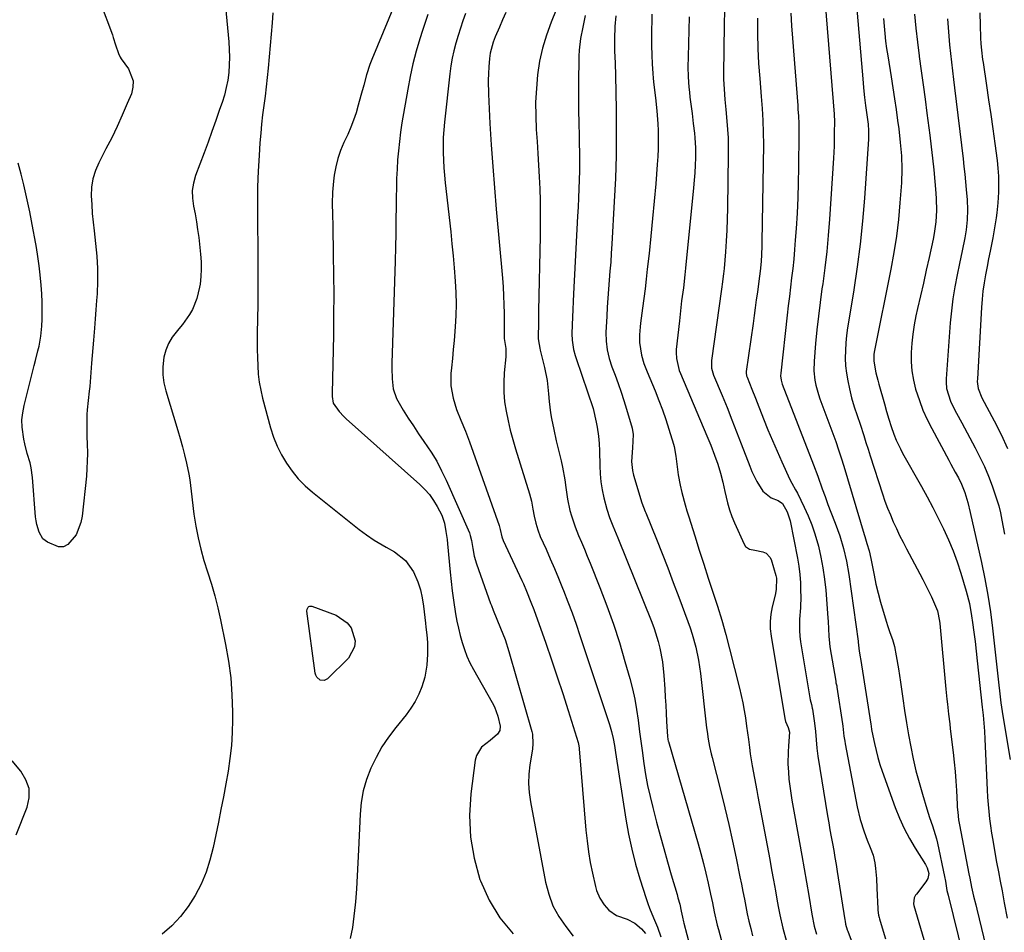
# Model space of a CAD drawing. Units: inches. Extents: x 1857342 to 1862566, y 437074 to 442403.
# Drawn here: x 1860099 to 1860454, y 438953 to 439282 of the extents above; entities that cross this region are included whole.
import ezdxf

# ---------------------------------------------------------------- set-up
doc = ezdxf.new("R2010")
doc.units = ezdxf.units.IN
doc.header["$MEASUREMENT"] = 0
doc.layers.add('7', color=7, linetype='Continuous')
doc.layers.add('8', color=7, linetype='Continuous')

msp = doc.modelspace()

# ---------------------------------------------------------------- linework, layer by layer
at = {"layer": '7', "color": 18}
for points in [[(1860171.15, 439304.68, 1954), (1860174.01, 439274.19, 1954), (1860174.19, 439271.43, 1954), (1860174.26, 439268.68, 1954), (1860174.17, 439265.92, 1954), (1860173.98, 439263.16, 1954), (1860173.61, 439260.42, 1954), (1860173.11, 439257.71, 1954), (1860172.43, 439255.05, 1954), (1860171.62, 439252.41, 1954), (1860170.72, 439249.79, 1954), (1860169.35, 439245.87, 1954), (1860167.95, 439241.95, 1954), (1860166.53, 439238.05, 1954), (1860165.08, 439234.15, 1954), (1860162.02, 439226.02, 1954), (1860161.27, 439223.31, 1954), (1860160.83, 439220.57, 1954), (1860160.88, 439217.81, 1954), (1860161.25, 439215.01, 1954), (1860161.83, 439212.2, 1954), (1860162.35, 439209.37, 1954), (1860162.78, 439206.53, 1954), (1860163.15, 439203.67, 1954), (1860163.82, 439197.64, 1954), (1860164.01, 439194.95, 1954), (1860164.07, 439192.26, 1954), (1860163.92, 439189.57, 1954), (1860163.63, 439186.89, 1954), (1860163.47, 439185.78, 1954), (1860162.51, 439181.63, 1954), (1860160.87, 439177.71, 1954), (1860159.81, 439175.85, 1954), (1860157.37, 439172.35, 1954), (1860156, 439170.72, 1954), (1860153.61, 439167.74, 1954), (1860152.26, 439165.48, 1954), (1860151.31, 439163.03, 1954), (1860150.63, 439160.45, 1954), (1860150.25, 439157.05, 1954), (1860150.23, 439154.14, 1954), (1860150.61, 439151.27, 1954), (1860151.25, 439148.41, 1954), (1860155.59, 439134.08, 1954), (1860156.44, 439131.14, 1954), (1860157.26, 439128.2, 1954), (1860158.03, 439125.24, 1954), (1860158.76, 439122.27, 1954), (1860159.64, 439118.33, 1954), (1860160, 439116.29, 1954), (1860160.46, 439112.16, 1954), (1860160.64, 439110.08, 1954), (1860161.12, 439105.95, 1954), (1860161.43, 439103.89, 1954), (1860162.14, 439099.58, 1954), (1860162.94, 439095.4, 1954), (1860163.87, 439091.25, 1954), (1860165.01, 439087.15, 1954), (1860166.28, 439083.09, 1954), (1860167.72, 439078.6, 1954), (1860168.96, 439074.37, 1954), (1860170.04, 439070.1, 1954), (1860171.01, 439065.79, 1954), (1860172.85, 439056.9, 1954), (1860173.91, 439050.88, 1954), (1860174.72, 439044.84, 1954), (1860175.16, 439038.75, 1954), (1860175.35, 439032.65, 1954), (1860175.36, 439029.75, 1954), (1860175.24, 439025.08, 1954), (1860174.96, 439020.43, 1954), (1860174.44, 439015.79, 1954), (1860173.75, 439011.17, 1954), (1860172.92, 439006.57, 1954), (1860172.07, 439001.97, 1954), (1860171.17, 438997.38, 1954), (1860170.25, 438992.79, 1954), (1860168.38, 438983.65, 1954), (1860167.23, 438979.15, 1954), (1860165.82, 438974.74, 1954), (1860164, 438970.48, 1954), (1860161.91, 438966.32, 1954), (1860159.41, 438962.42, 1954), (1860156.63, 438958.76, 1954), (1860153.44, 438955.44, 1954), (1860149.97, 438952.36, 1954)], [(1860388.69, 439294.03, 1926), (1860392.39, 439248.12, 1926), (1860392.42, 439247.67, 1926), (1860392.51, 439245.88, 1926), (1860392.5, 439241.05, 1926), (1860392.4, 439236.67, 1926), (1860392.17, 439232.29, 1926), (1860390.74, 439210.26, 1926), (1860390.29, 439204.41, 1926), (1860389.75, 439198.57, 1926), (1860389.07, 439192.75, 1926), (1860388.31, 439186.93, 1926), (1860388.05, 439185.11, 1926), (1860387.38, 439180.2, 1926), (1860386.77, 439175.3, 1926), (1860386.24, 439170.38, 1926), (1860385.76, 439165.46, 1926), (1860385.18, 439159.08, 1926), (1860385.1, 439155.61, 1926), (1860385.48, 439152.16, 1926), (1860385.84, 439150.46, 1926), (1860386.76, 439147.1, 1926), (1860387.32, 439145.45, 1926), (1860391.99, 439132.94, 1926), (1860393.04, 439130.04, 1926), (1860394.04, 439127.12, 1926), (1860394.99, 439124.19, 1926), (1860395.89, 439121.24, 1926), (1860403.22, 439096.59, 1926), (1860403.45, 439095.81, 1926), (1860404.27, 439093.3, 1926), (1860405.1, 439090.64, 1926), (1860405.72, 439087.92, 1926), (1860406.84, 439081.92, 1926), (1860407.51, 439078.62, 1926), (1860408.26, 439075.34, 1926), (1860409.13, 439072.09, 1926), (1860410.08, 439068.86, 1926), (1860411.29, 439064.96, 1926), (1860411.7, 439063.7, 1926), (1860412.56, 439061.19, 1926), (1860413.45, 439058.69, 1926), (1860414.17, 439056.14, 1926), (1860414.87, 439052.76, 1926), (1860415.71, 439048.06, 1926), (1860416.43, 439043.33, 1926), (1860417.23, 439037.42, 1926), (1860417.87, 439033.04, 1926), (1860418.54, 439028.67, 1926), (1860419.29, 439024.31, 1926), (1860420.08, 439019.96, 1926), (1860420.98, 439015.59, 1926), (1860421.95, 439011.32, 1926), (1860423.07, 439007.1, 1926), (1860424.27, 439002.89, 1926), (1860425.87, 438997.62, 1926), (1860426.85, 438994.53, 1926), (1860427.91, 438991.46, 1926), (1860429.32, 438986.81, 1926), (1860429.69, 438985.23, 1926), (1860432.26, 438973.19, 1926), (1860432.59, 438971.5, 1926), (1860433.15, 438968.1, 1926), (1860433.52, 438966.41, 1926), (1860438.95, 438944.52, 1926)], [(1860353.01, 439291.07, 1932), (1860352.77, 439280.37, 1932), (1860352.54, 439262.64, 1932), (1860352.55, 439260.8, 1932), (1860352.7, 439257.14, 1932), (1860353.02, 439253.49, 1932), (1860353.36, 439249.84, 1932), (1860353.75, 439245.64, 1932), (1860353.98, 439242.62, 1932), (1860354.15, 439239.6, 1932), (1860354.22, 439236.58, 1932), (1860354.23, 439233.56, 1932), (1860353.96, 439214.21, 1932), (1860353.87, 439210.26, 1932), (1860353.72, 439206.32, 1932), (1860353.48, 439202.38, 1932), (1860353.2, 439198.44, 1932), (1860352.7, 439192.44, 1932), (1860352.52, 439190.58, 1932), (1860352.03, 439186.86, 1932), (1860351.9, 439185.93, 1932), (1860351.77, 439185, 1932), (1860348.18, 439159.28, 1932), (1860348.22, 439156.6, 1932), (1860348.96, 439154.02, 1932), (1860352.02, 439146.63, 1932), (1860353.79, 439142.3, 1932), (1860355.53, 439137.96, 1932), (1860357.24, 439133.61, 1932), (1860358.92, 439129.24, 1932), (1860361.99, 439121.18, 1932), (1860362.77, 439119.3, 1932), (1860364.57, 439115.66, 1932), (1860366.66, 439112.2, 1932), (1860369.71, 439109.77, 1932), (1860372.24, 439108.76, 1932), (1860373.83, 439107.68, 1932), (1860375.51, 439104.76, 1932), (1860376.26, 439102.62, 1932), (1860376.52, 439101.52, 1932), (1860379.18, 439088.04, 1932), (1860379.67, 439085.09, 1932), (1860380.05, 439082.12, 1932), (1860380.26, 439079.13, 1932), (1860380.35, 439076.14, 1932), (1860380.36, 439074.26, 1932), (1860380.27, 439070.13, 1932), (1860379.99, 439066.02, 1932), (1860379.88, 439061.92, 1932), (1860380.04, 439059.87, 1932), (1860380.3, 439057.83, 1932), (1860383.82, 439036.92, 1932), (1860384.24, 439035.22, 1932), (1860384.56, 439033.94, 1932), (1860384.63, 439033.51, 1932), (1860385.36, 439028.49, 1932), (1860385.72, 439025.51, 1932), (1860385.93, 439022.52, 1932), (1860386.15, 439019.54, 1932), (1860386.55, 439016.57, 1932), (1860390.07, 438995.09, 1932), (1860390.49, 438992.58, 1932), (1860390.92, 438990.07, 1932), (1860391.36, 438987.56, 1932), (1860391.81, 438985.05, 1932), (1860392.26, 438982.54, 1932), (1860392.7, 438980.03, 1932), (1860393.12, 438977.52, 1932), (1860393.52, 438975, 1932), (1860396.28, 438957.55, 1932), (1860396.37, 438957.04, 1932), (1860396.58, 438956.01, 1932), (1860397.15, 438954, 1932), (1860397.33, 438953.51, 1932), (1860398.52, 438950.26, 1932)], [(1860400.04, 439293.08, 1924), (1860402.87, 439259.45, 1924), (1860403.03, 439257.67, 1924), (1860403.41, 439254.12, 1924), (1860403.76, 439251.33, 1924), (1860404.09, 439248.8, 1924), (1860404.65, 439244.5, 1924), (1860404.85, 439242.19, 1924), (1860404.83, 439239.11, 1924), (1860403.39, 439217.88, 1924), (1860402.71, 439209.58, 1924), (1860401.87, 439201.31, 1924), (1860400.78, 439193.06, 1924), (1860399.53, 439184.83, 1924), (1860397.7, 439173.84, 1924), (1860397.29, 439171.11, 1924), (1860396.94, 439168.38, 1924), (1860396.69, 439165.64, 1924), (1860396.49, 439162.89, 1924), (1860396.45, 439160.15, 1924), (1860396.55, 439157.41, 1924), (1860396.87, 439154.7, 1924), (1860397.32, 439151.99, 1924), (1860397.94, 439149.04, 1924), (1860398.72, 439145.81, 1924), (1860399.7, 439142.63, 1924), (1860400.76, 439139.48, 1924), (1860401.8, 439136.31, 1924), (1860403.13, 439132.21, 1924), (1860403.91, 439129.78, 1924), (1860404.69, 439127.36, 1924), (1860405.47, 439124.93, 1924), (1860409.91, 439111.16, 1924), (1860410.78, 439108.61, 1924), (1860411.71, 439106.08, 1924), (1860412.72, 439103.59, 1924), (1860413.78, 439101.11, 1924), (1860414.91, 439098.67, 1924), (1860416.07, 439096.24, 1924), (1860417.28, 439093.83, 1924), (1860418.53, 439091.44, 1924), (1860423.4, 439082.32, 1924), (1860424.47, 439080.27, 1924), (1860425.52, 439078.21, 1924), (1860427.53, 439074.06, 1924), (1860429.06, 439070.71, 1924), (1860429.69, 439068.96, 1924), (1860430.48, 439065.32, 1924), (1860430.59, 439064.4, 1924), (1860432.77, 439040.76, 1924), (1860433.12, 439037.18, 1924), (1860433.31, 439035.39, 1924), (1860433.71, 439031.81, 1924), (1860434.13, 439028.23, 1924), (1860434.34, 439026.45, 1924), (1860435.36, 439017.89, 1924), (1860435.73, 439014.47, 1924), (1860436.06, 439011.05, 1924), (1860436.32, 439007.63, 1924), (1860436.54, 439004.2, 1924), (1860436.82, 438999.17, 1924), (1860436.87, 438998.25, 1924), (1860437.03, 438996.43, 1924), (1860437.36, 438993.7, 1924), (1860437.67, 438991.89, 1924), (1860441.07, 438974.15, 1924), (1860441.39, 438972.55, 1924), (1860442.05, 438969.35, 1924), (1860442.76, 438966.16, 1924), (1860443.5, 438962.98, 1924), (1860443.88, 438961.39, 1924), (1860451.25, 438931.04, 1924)], [(1860127.59, 439288.51, 1956), (1860132.04, 439276.72, 1956), (1860132.35, 439275.84, 1956), (1860133.15, 439273.16, 1956), (1860134.19, 439270.02, 1956), (1860134.83, 439268.73, 1956), (1860135.21, 439268.11, 1956), (1860137.81, 439264.49, 1956), (1860139.51, 439260.14, 1956), (1860139.42, 439257.85, 1956), (1860138.87, 439255.51, 1956), (1860137.39, 439251.95, 1956), (1860135.6, 439247.8, 1956), (1860133.74, 439243.69, 1956), (1860131.76, 439239.63, 1956), (1860129.71, 439235.6, 1956), (1860127.11, 439230.65, 1956), (1860125.88, 439227.79, 1956), (1860124.96, 439224.85, 1956), (1860124.52, 439221.81, 1956), (1860124.38, 439218.7, 1956), (1860124.54, 439215.54, 1956), (1860124.75, 439212.38, 1956), (1860125.04, 439209.22, 1956), (1860125.39, 439206.07, 1956), (1860125.96, 439201.45, 1956), (1860126.39, 439196.94, 1956), (1860126.65, 439192.43, 1956), (1860126.65, 439187.9, 1956), (1860126.49, 439183.37, 1956), (1860126.33, 439180.93, 1956), (1860126.1, 439177.62, 1956), (1860125.86, 439174.31, 1956), (1860125.58, 439171, 1956), (1860125.19, 439166.64, 1956), (1860124.94, 439163.86, 1956), (1860124.7, 439161.09, 1956), (1860124.48, 439158.31, 1956), (1860124.13, 439153.35, 1956), (1860123.84, 439149.97, 1956), (1860123.65, 439148.29, 1956), (1860123.23, 439144.93, 1956), (1860122.94, 439141.55, 1956), (1860122.85, 439139.86, 1956), (1860122.74, 439136.32, 1956), (1860122.77, 439131.7, 1956), (1860122.86, 439129.39, 1956), (1860122.98, 439125.77, 1956), (1860122.97, 439123.03, 1956), (1860122.84, 439120.3, 1956), (1860122.62, 439117.56, 1956), (1860121.11, 439103.2, 1956), (1860120.67, 439100.84, 1956), (1860118.95, 439096.44, 1956), (1860115.98, 439092.89, 1956), (1860114.36, 439092.13, 1956), (1860112.58, 439092.13, 1956), (1860108.57, 439093.75, 1956), (1860106.92, 439095.04, 1956), (1860105.59, 439097.44, 1956), (1860104.75, 439100.15, 1956), (1860104.49, 439101.54, 1956), (1860104.32, 439102.95, 1956), (1860103.21, 439117.09, 1956), (1860102.72, 439120.61, 1956), (1860102.3, 439122.34, 1956), (1860101.26, 439125.75, 1956), (1860100.38, 439129.2, 1956), (1860100.03, 439130.96, 1956), (1860099.45, 439135.29, 1956), (1860099.38, 439137.9, 1956), (1860099.65, 439140.49, 1956), (1860100.14, 439143.07, 1956), (1860103.83, 439157.52, 1956), (1860104.28, 439159.27, 1956), (1860105.14, 439162.77, 1956), (1860105.56, 439164.53, 1956), (1860106.22, 439168.06, 1956), (1860106.54, 439171.65, 1956), (1860106.65, 439174.19, 1956), (1860106.71, 439177.26, 1956), (1860106.69, 439180.33, 1956), (1860106.54, 439183.4, 1956), (1860106.3, 439186.47, 1956), (1860105.93, 439190.24, 1956), (1860105.56, 439193.51, 1956), (1860105.15, 439196.77, 1956), (1860104.64, 439200.02, 1956), (1860104.09, 439203.26, 1956), (1860103.48, 439206.49, 1956), (1860102.84, 439209.71, 1956), (1860102.17, 439212.93, 1956), (1860101.48, 439216.15, 1956), (1860100.04, 439222.69, 1956), (1860099.12, 439226.57, 1956), (1860098.08, 439230.43, 1956)], [(1860293.75, 439289.79, 1942), (1860290.28, 439281.32, 1942), (1860288.6, 439276.7, 1942), (1860287.18, 439272.01, 1942), (1860286.16, 439267.22, 1942), (1860285.4, 439262.36, 1942), (1860284.98, 439257.45, 1942), (1860284.73, 439252.53, 1942), (1860284.76, 439247.61, 1942), (1860284.96, 439242.68, 1942), (1860285.27, 439238.26, 1942), (1860285.55, 439234.01, 1942), (1860285.8, 439229.75, 1942), (1860286.02, 439225.5, 1942), (1860286.21, 439221.24, 1942), (1860286.34, 439216.98, 1942), (1860286.42, 439212.72, 1942), (1860286.42, 439208.46, 1942), (1860286.37, 439204.19, 1942), (1860285.82, 439177.19, 1942), (1860285.79, 439175.51, 1942), (1860285.71, 439172.14, 1942), (1860285.61, 439168.48, 1942), (1860285.64, 439167.1, 1942), (1860285.96, 439165.06, 1942), (1860286.25, 439163.71, 1942), (1860286.41, 439163.03, 1942), (1860287.96, 439156.81, 1942), (1860288.9, 439152.09, 1942), (1860289.38, 439147.3, 1942), (1860289.57, 439144.54, 1942), (1860290.07, 439140.45, 1942), (1860290.42, 439138.42, 1942), (1860291.26, 439134.38, 1942), (1860292.19, 439130.36, 1942), (1860293.97, 439123.12, 1942), (1860294.48, 439120.84, 1942), (1860295.28, 439116.26, 1942), (1860295.62, 439113.49, 1942), (1860296.2, 439109.34, 1942), (1860297.07, 439105.25, 1942), (1860297.62, 439103.23, 1942), (1860298.96, 439099.27, 1942), (1860300.23, 439096.22, 1942), (1860301.29, 439093.74, 1942), (1860302.35, 439091.26, 1942), (1860303.37, 439088.76, 1942), (1860304.39, 439086.26, 1942), (1860307.9, 439077.44, 1942), (1860310.41, 439070.86, 1942), (1860312.77, 439064.24, 1942), (1860314.93, 439057.54, 1942), (1860316.95, 439050.79, 1942), (1860318.69, 439044.62, 1942), (1860319.65, 439040.91, 1942), (1860320.49, 439037.17, 1942), (1860321.16, 439033.4, 1942), (1860321.72, 439029.61, 1942), (1860322.26, 439025.32, 1942), (1860322.69, 439022, 1942), (1860323.13, 439018.67, 1942), (1860323.78, 439013.97, 1942), (1860324.41, 439009.98, 1942), (1860325.13, 439006, 1942), (1860326, 439002.05, 1942), (1860326.96, 438998.13, 1942), (1860328.39, 438992.74, 1942), (1860329.67, 438987.99, 1942), (1860330.97, 438983.25, 1942), (1860332.31, 438978.53, 1942), (1860333.68, 438973.81, 1942), (1860335.76, 438966.73, 1942), (1860336.09, 438965.55, 1942), (1860336.7, 438963.18, 1942), (1860337.27, 438960.66, 1942), (1860337.74, 438958.51, 1942), (1860338.1, 438956.91, 1942), (1860338.24, 438956.37, 1942), (1860342.55, 438940.08, 1942)], [(1860189.93, 439284.73, 1952), (1860189.71, 439281.13, 1952), (1860188.2, 439264.72, 1952), (1860187.86, 439261.36, 1952), (1860187.5, 439258, 1952), (1860187.09, 439254.65, 1952), (1860186.64, 439251.3, 1952), (1860186.21, 439247.95, 1952), (1860185.83, 439244.6, 1952), (1860185.52, 439241.24, 1952), (1860185.26, 439237.87, 1952), (1860184.95, 439233.29, 1952), (1860184.65, 439227.63, 1952), (1860184.43, 439221.97, 1952), (1860184.35, 439216.3, 1952), (1860184.37, 439210.63, 1952), (1860184.41, 439207.81, 1952), (1860184.49, 439200.73, 1952), (1860184.53, 439193.64, 1952), (1860184.5, 439186.56, 1952), (1860184.44, 439179.48, 1952), (1860184.3, 439169.22, 1952), (1860184.29, 439166.26, 1952), (1860184.3, 439163.29, 1952), (1860184.35, 439160.33, 1952), (1860184.44, 439157.36, 1952), (1860184.64, 439154.41, 1952), (1860184.98, 439151.49, 1952), (1860185.53, 439148.59, 1952), (1860186.21, 439145.71, 1952), (1860189.11, 439135.07, 1952), (1860190.19, 439131.71, 1952), (1860191.48, 439128.43, 1952), (1860193.05, 439125.29, 1952), (1860194.82, 439122.24, 1952), (1860196.87, 439119.36, 1952), (1860199.09, 439116.65, 1952), (1860201.57, 439114.16, 1952), (1860204.21, 439111.82, 1952), (1860221, 439098.39, 1952), (1860223.67, 439096.38, 1952), (1860226.46, 439094.53, 1952), (1860229.32, 439092.8, 1952), (1860230.77, 439091.96, 1952), (1860233.84, 439090.25, 1952), (1860237.78, 439087.18, 1952), (1860240.62, 439083.07, 1952), (1860242.17, 439079.48, 1952), (1860243.14, 439076.65, 1952), (1860243.82, 439073.73, 1952), (1860244.3, 439070.75, 1952), (1860244.99, 439064.52, 1952), (1860245.14, 439063.13, 1952), (1860245.42, 439060.35, 1952), (1860245.66, 439057.57, 1952), (1860245.73, 439053.38, 1952), (1860245.5, 439049.43, 1952), (1860244.69, 439045.04, 1952), (1860243.62, 439041.62, 1952), (1860242.53, 439038.93, 1952), (1860241.26, 439036.33, 1952), (1860239.73, 439033.89, 1952), (1860238.01, 439031.55, 1952), (1860234.27, 439026.96, 1952), (1860231.68, 439023.5, 1952), (1860229.28, 439019.92, 1952), (1860227.17, 439016.16, 1952), (1860225.27, 439012.28, 1952), (1860223.76, 439008.24, 1952), (1860222.55, 439004.14, 1952), (1860221.81, 438999.93, 1952), (1860221.39, 438995.64, 1952), (1860220.83, 438982.77, 1952), (1860220.6, 438978.1, 1952), (1860220.34, 438973.43, 1952), (1860220.04, 438968.76, 1952), (1860219.7, 438964.1, 1952), (1860219.62, 438963.02, 1952), (1860219.18, 438958.92, 1952), (1860218.6, 438954.84, 1952), (1860217.79, 438950.8, 1952)], [(1860245.87, 439284.13, 1948), (1860244.88, 439281.21, 1948), (1860243.91, 439278.28, 1948), (1860242.95, 439275.28, 1948), (1860241.63, 439270.82, 1948), (1860240.43, 439266.32, 1948), (1860239.43, 439261.78, 1948), (1860238.56, 439257.21, 1948), (1860236.51, 439244.98, 1948), (1860236, 439241.66, 1948), (1860235.56, 439238.33, 1948), (1860235.21, 439234.98, 1948), (1860234.92, 439231.63, 1948), (1860234.72, 439228.28, 1948), (1860234.56, 439224.92, 1948), (1860234.47, 439221.56, 1948), (1860234.41, 439218.2, 1948), (1860234.39, 439215.01, 1948), (1860234.34, 439210.05, 1948), (1860234.27, 439205.09, 1948), (1860234.16, 439200.14, 1948), (1860234.02, 439195.18, 1948), (1860232.89, 439158.37, 1948), (1860232.87, 439156.49, 1948), (1860232.97, 439152.75, 1948), (1860233.38, 439149.05, 1948), (1860234.53, 439145.58, 1948), (1860236.97, 439141.38, 1948), (1860238.77, 439138.53, 1948), (1860240.6, 439135.69, 1948), (1860242.49, 439132.9, 1948), (1860244.41, 439130.12, 1948), (1860247.05, 439126.2, 1948), (1860249.02, 439122.94, 1948), (1860250.8, 439119.57, 1948), (1860252.44, 439116.12, 1948), (1860260.81, 439097.13, 1948), (1860261.15, 439096.24, 1948), (1860261.57, 439094.38, 1948), (1860262.03, 439091.56, 1948), (1860262.6, 439088.76, 1948), (1860263.43, 439086.03, 1948), (1860268.46, 439071.71, 1948), (1860268.75, 439070.9, 1948), (1860269.36, 439069.27, 1948), (1860270.67, 439066.04, 1948), (1860272.1, 439062.76, 1948), (1860273.75, 439058.63, 1948), (1860275.11, 439054.4, 1948), (1860283.41, 439025.45, 1948), (1860283.62, 439024.58, 1948), (1860283.77, 439021.06, 1948), (1860283.59, 439019.29, 1948), (1860283.46, 439018.4, 1948), (1860282.65, 439013.48, 1948), (1860282.28, 439010.14, 1948), (1860282.15, 439006.8, 1948), (1860282.37, 439003.47, 1948), (1860282.82, 439000.14, 1948), (1860288.32, 438971.11, 1948), (1860289.46, 438966.8, 1948), (1860290.99, 438962.67, 1948), (1860293.1, 438958.8, 1948), (1860295.59, 438955.11, 1948), (1860298.24, 438951.74, 1948)], [(1860259.38, 439284.49, 1946), (1860258.46, 439281.83, 1946), (1860257.56, 439279.16, 1946), (1860256.73, 439276.47, 1946), (1860255.93, 439273.76, 1946), (1860255.23, 439271.04, 1946), (1860254.62, 439268.3, 1946), (1860254.15, 439265.53, 1946), (1860253.77, 439262.74, 1946), (1860251.83, 439245.22, 1946), (1860251.58, 439242.5, 1946), (1860251.42, 439239.77, 1946), (1860251.36, 439237.04, 1946), (1860251.38, 439234.31, 1946), (1860251.5, 439231.57, 1946), (1860251.65, 439228.84, 1946), (1860251.87, 439226.12, 1946), (1860252.14, 439223.39, 1946), (1860254.08, 439205.66, 1946), (1860254.54, 439201.33, 1946), (1860254.96, 439197.01, 1946), (1860255.35, 439192.68, 1946), (1860255.74, 439187.9, 1946), (1860255.96, 439183.79, 1946), (1860256.06, 439179.68, 1946), (1860255.95, 439175.57, 1946), (1860255.71, 439171.46, 1946), (1860255.3, 439166.5, 1946), (1860255.01, 439163.24, 1946), (1860254.71, 439159.98, 1946), (1860254.39, 439156.71, 1946), (1860254.17, 439154.61, 1946), (1860254.14, 439150.22, 1946), (1860254.96, 439145.69, 1946), (1860256.23, 439141.67, 1946), (1860257.79, 439137.77, 1946), (1860259.43, 439133.88, 1946), (1860260.91, 439129.93, 1946), (1860271.51, 439099.79, 1946), (1860271.66, 439099.34, 1946), (1860271.91, 439098.41, 1946), (1860272.54, 439095.67, 1946), (1860273.02, 439094.4, 1946), (1860279.72, 439080.02, 1946), (1860280.31, 439078.72, 1946), (1860281.45, 439076.11, 1946), (1860283.05, 439072.15, 1946), (1860284.03, 439069.48, 1946), (1860288.36, 439057.34, 1946), (1860290.47, 439051.32, 1946), (1860292.52, 439045.27, 1946), (1860294.5, 439039.21, 1946), (1860296.42, 439033.12, 1946), (1860300.02, 439021.48, 1946), (1860300.29, 439020.36, 1946), (1860300.42, 439019.5, 1946), (1860300.45, 439019.21, 1946), (1860302.87, 438989.97, 1946), (1860303.28, 438986.03, 1946), (1860303.79, 438982.12, 1946), (1860304.46, 438978.23, 1946), (1860305.24, 438974.35, 1946), (1860306.28, 438969.62, 1946), (1860306.69, 438968.16, 1946), (1860307.89, 438965.39, 1946), (1860309.44, 438962.96, 1946), (1860311.1, 438961.05, 1946), (1860313.91, 438959.19, 1946), (1860317.76, 438957.77, 1946), (1860320.54, 438956.35, 1946), (1860322.89, 438954.28, 1946), (1860324.31, 438952.59, 1946)], [(1860273.94, 439284.86, 1944), (1860272.79, 439282.18, 1944), (1860271.65, 439279.5, 1944), (1860270.16, 439275.99, 1944), (1860269.43, 439274.11, 1944), (1860268.38, 439270.21, 1944), (1860268.11, 439268.21, 1944), (1860267.86, 439265.27, 1944), (1860267.69, 439262.79, 1944), (1860267.6, 439260.32, 1944), (1860267.69, 439255.36, 1944), (1860268.26, 439244.81, 1944), (1860268.72, 439237.06, 1944), (1860269.23, 439229.32, 1944), (1860269.83, 439221.58, 1944), (1860270.49, 439213.84, 1944), (1860272.73, 439189.03, 1944), (1860272.98, 439185.85, 1944), (1860273.18, 439182.66, 1944), (1860273.3, 439179.47, 1944), (1860273.37, 439176.28, 1944), (1860273.43, 439171.09, 1944), (1860273.43, 439170.49, 1944), (1860273.43, 439167.29, 1944), (1860273.96, 439163.58, 1944), (1860273.95, 439160.58, 1944), (1860273.39, 439154.81, 1944), (1860273.21, 439151.34, 1944), (1860273.22, 439147.88, 1944), (1860273.53, 439144.43, 1944), (1860274.05, 439141, 1944), (1860274.77, 439137.58, 1944), (1860275.56, 439134.19, 1944), (1860276.46, 439130.82, 1944), (1860277.44, 439127.47, 1944), (1860282.47, 439111.21, 1944), (1860283.18, 439108.56, 1944), (1860283.73, 439105.68, 1944), (1860284.18, 439103.17, 1944), (1860284.75, 439100.68, 1944), (1860285.47, 439098.24, 1944), (1860286.41, 439095.88, 1944), (1860288.49, 439091.26, 1944), (1860290.02, 439087.78, 1944), (1860291.53, 439084.29, 1944), (1860292.99, 439080.78, 1944), (1860294.43, 439077.25, 1944), (1860294.81, 439076.3, 1944), (1860296.37, 439072.28, 1944), (1860297.89, 439068.24, 1944), (1860299.33, 439064.17, 1944), (1860300.73, 439060.08, 1944), (1860311.36, 439028.02, 1944), (1860312.09, 439025.54, 1944), (1860312.67, 439023.02, 1944), (1860313.15, 439020.47, 1944), (1860313.57, 439017.92, 1944), (1860317.27, 438993.9, 1944), (1860318.24, 438988.44, 1944), (1860319.39, 438983.01, 1944), (1860320.79, 438977.65, 1944), (1860322.35, 438972.32, 1944), (1860324.61, 438965.27, 1944), (1860325.21, 438963.52, 1944), (1860325.84, 438961.77, 1944), (1860327.27, 438958.35, 1944), (1860328.7, 438954.92, 1944), (1860329.94, 438951.43, 1944)], [(1860313.62, 439283.57, 1938), (1860313.33, 439279.77, 1938), (1860313.16, 439275.36, 1938), (1860313.23, 439270.95, 1938), (1860313.4, 439266.53, 1938), (1860313.51, 439262.11, 1938), (1860313.75, 439249.88, 1938), (1860313.82, 439241.56, 1938), (1860313.76, 439233.24, 1938), (1860313.5, 439224.92, 1938), (1860313.12, 439216.61, 1938), (1860312.23, 439201.29, 1938), (1860312.02, 439198.03, 1938), (1860311.8, 439194.78, 1938), (1860311.55, 439191.53, 1938), (1860311.28, 439188.28, 1938), (1860311.02, 439185.03, 1938), (1860310.78, 439181.78, 1938), (1860310.58, 439178.53, 1938), (1860310.4, 439175.27, 1938), (1860310.11, 439169.41, 1938), (1860310.14, 439166.26, 1938), (1860310.52, 439163.12, 1938), (1860311.23, 439160.04, 1938), (1860312.21, 439157.04, 1938), (1860313.38, 439153.98, 1938), (1860314.49, 439150.96, 1938), (1860315.55, 439147.92, 1938), (1860316.54, 439144.86, 1938), (1860317.49, 439141.79, 1938), (1860319.52, 439134.89, 1938), (1860319.95, 439132.56, 1938), (1860319.66, 439127.81, 1938), (1860319.29, 439122.85, 1938), (1860319.63, 439119.6, 1938), (1860320.02, 439118, 1938), (1860323.06, 439108.03, 1938), (1860324.28, 439104.82, 1938), (1860324.46, 439104.37, 1938), (1860328.28, 439094.89, 1938), (1860330.35, 439089.68, 1938), (1860332.4, 439084.47, 1938), (1860334.4, 439079.24, 1938), (1860336.38, 439074, 1938), (1860339.65, 439065.2, 1938), (1860340.46, 439062.92, 1938), (1860341.21, 439060.62, 1938), (1860342.5, 439055.96, 1938), (1860343.51, 439051.23, 1938), (1860344.2, 439046.44, 1938), (1860346.42, 439026.82, 1938), (1860346.59, 439025.47, 1938), (1860346.98, 439022.77, 1938), (1860347.47, 439020.08, 1938), (1860348.05, 439017.41, 1938), (1860348.37, 439016.08, 1938), (1860351.49, 439003.91, 1938), (1860352.98, 438997.92, 1938), (1860354.41, 438991.91, 1938), (1860355.76, 438985.89, 1938), (1860357.05, 438979.85, 1938), (1860358.45, 438973.07, 1938), (1860358.99, 438970.41, 1938), (1860359.52, 438967.74, 1938), (1860360.04, 438965.08, 1938), (1860360.55, 438962.41, 1938), (1860361.09, 438959.74, 1938), (1860361.67, 438957.09, 1938), (1860362.33, 438954.46, 1938), (1860363.03, 438951.83, 1938)], [(1860326.64, 439284.22, 1936), (1860326.52, 439276.1, 1936), (1860326.53, 439272.8, 1936), (1860326.6, 439269.51, 1936), (1860326.78, 439266.22, 1936), (1860327.02, 439262.94, 1936), (1860327.19, 439261.07, 1936), (1860327.41, 439258.72, 1936), (1860327.92, 439254.03, 1936), (1860328.46, 439249.34, 1936), (1860328.81, 439244.64, 1936), (1860328.9, 439242.29, 1936), (1860328.94, 439238.51, 1936), (1860328.9, 439235.68, 1936), (1860328.78, 439232.85, 1936), (1860328.59, 439230.03, 1936), (1860328.04, 439223.07, 1936), (1860327.51, 439216.77, 1936), (1860326.94, 439210.47, 1936), (1860326.31, 439204.17, 1936), (1860325.64, 439197.89, 1936), (1860325.01, 439192.19, 1936), (1860324.61, 439188.7, 1936), (1860324.19, 439185.21, 1936), (1860323.75, 439181.72, 1936), (1860323.29, 439178.23, 1936), (1860322.55, 439172.79, 1936), (1860322.39, 439171.39, 1936), (1860322.17, 439168.59, 1936), (1860322.16, 439165.77, 1936), (1860322.88, 439161.27, 1936), (1860323.8, 439158.22, 1936), (1860324.92, 439155.24, 1936), (1860327.82, 439148.31, 1936), (1860329.18, 439144.9, 1936), (1860330.49, 439141.46, 1936), (1860331.69, 439137.98, 1936), (1860332.83, 439134.49, 1936), (1860334.47, 439129.17, 1936), (1860334.71, 439128.3, 1936), (1860335.29, 439124.78, 1936), (1860335.89, 439120.03, 1936), (1860336.17, 439118.11, 1936), (1860336.89, 439114.29, 1936), (1860337.49, 439111.72, 1936), (1860338.67, 439107.28, 1936), (1860339.31, 439105.08, 1936), (1860339.98, 439102.89, 1936), (1860342.14, 439096.03, 1936), (1860343.75, 439090.95, 1936), (1860345.37, 439085.88, 1936), (1860347.03, 439080.82, 1936), (1860348.69, 439075.76, 1936), (1860350.32, 439070.69, 1936), (1860351.87, 439065.6, 1936), (1860353.31, 439060.47, 1936), (1860354.68, 439055.33, 1936), (1860358.3, 439041.13, 1936), (1860358.93, 439038.47, 1936), (1860359.5, 439035.79, 1936), (1860359.99, 439033.11, 1936), (1860360.43, 439030.41, 1936), (1860360.85, 439027.41, 1936), (1860361.5, 439022.56, 1936), (1860361.87, 439019.72, 1936), (1860362.16, 439017.5, 1936), (1860362.86, 439013.08, 1936), (1860363.67, 439008.67, 1936), (1860364.5, 439004.27, 1936), (1860364.92, 439002.06, 1936), (1860369.17, 438979.29, 1936), (1860369.86, 438975.56, 1936), (1860370.55, 438971.83, 1936), (1860371.23, 438968.09, 1936), (1860371.91, 438964.36, 1936), (1860372.38, 438961.75, 1936), (1860372.85, 438959.32, 1936), (1860373.94, 438954.51, 1936), (1860375.26, 438949.75, 1936)], [(1860340.07, 439283.29, 1934), (1860339.71, 439268.88, 1934), (1860339.68, 439265.23, 1934), (1860339.77, 439261.58, 1934), (1860340.01, 439257.93, 1934), (1860340.19, 439256.12, 1934), (1860340.4, 439254.3, 1934), (1860341.16, 439248.34, 1934), (1860341.6, 439244.83, 1934), (1860342.02, 439241.31, 1934), (1860342.19, 439239.56, 1934), (1860342.37, 439236.03, 1934), (1860342.35, 439232.4, 1934), (1860342.28, 439229.7, 1934), (1860342.16, 439227, 1934), (1860341.98, 439224.31, 1934), (1860341.74, 439221.62, 1934), (1860338.83, 439192.63, 1934), (1860338.58, 439190.26, 1934), (1860338.03, 439185.52, 1934), (1860337.41, 439180.78, 1934), (1860337.12, 439178.41, 1934), (1860336.58, 439173.67, 1934), (1860335.47, 439163.31, 1934), (1860335.4, 439162.21, 1934), (1860335.5, 439160.01, 1934), (1860336.56, 439155.71, 1934), (1860336.96, 439154.67, 1934), (1860346.51, 439132.14, 1934), (1860347.9, 439128.78, 1934), (1860349.3, 439125.19, 1934), (1860350.44, 439121.97, 1934), (1860351.41, 439118.7, 1934), (1860352.26, 439115.4, 1934), (1860353.02, 439112.07, 1934), (1860354, 439107.93, 1934), (1860354.71, 439105.48, 1934), (1860355.57, 439103.08, 1934), (1860356.53, 439100.72, 1934), (1860359.91, 439093.01, 1934), (1860360.43, 439092.23, 1934), (1860361.86, 439091.24, 1934), (1860363.78, 439090.93, 1934), (1860366.75, 439090.31, 1934), (1860367.86, 439089.81, 1934), (1860369.24, 439088.42, 1934), (1860369.68, 439087.48, 1934), (1860371.39, 439081.75, 1934), (1860371.62, 439080.76, 1934), (1860371.57, 439076.7, 1934), (1860371.18, 439074.67, 1934), (1860370.1, 439070.43, 1934), (1860369.6, 439067.8, 1934), (1860369.32, 439065.16, 1934), (1860369.38, 439062.51, 1934), (1860369.65, 439059.85, 1934), (1860374.65, 439030.17, 1934), (1860374.93, 439029.06, 1934), (1860375.87, 439026.97, 1934), (1860376.31, 439025.2, 1934), (1860376, 439020.3, 1934), (1860375.83, 439018.14, 1934), (1860375.75, 439013.83, 1934), (1860375.91, 439010.89, 1934), (1860376.14, 439008.34, 1934), (1860376.43, 439005.79, 1934), (1860376.78, 439003.26, 1934), (1860377.19, 439000.74, 1934), (1860379.9, 438985.52, 1934), (1860380.75, 438980.72, 1934), (1860381.59, 438975.92, 1934), (1860382.42, 438971.11, 1934), (1860383.24, 438966.31, 1934), (1860384.37, 438959.65, 1934), (1860385.28, 438955.26, 1934), (1860386.06, 438952.37, 1934)], [(1860376.82, 439284.53, 1928), (1860377.05, 439280.02, 1928), (1860377.36, 439275.51, 1928), (1860379.28, 439251.29, 1928), (1860379.38, 439249.99, 1928), (1860379.55, 439247.39, 1928), (1860379.67, 439244.79, 1928), (1860379.72, 439242.19, 1928), (1860379.72, 439240.88, 1928), (1860379.58, 439228.94, 1928), (1860379.47, 439223.43, 1928), (1860379.29, 439217.92, 1928), (1860379.03, 439212.41, 1928), (1860378.7, 439206.9, 1928), (1860378.42, 439202.69, 1928), (1860378.16, 439199.3, 1928), (1860377.86, 439195.91, 1928), (1860377.5, 439192.53, 1928), (1860377.1, 439189.15, 1928), (1860376.68, 439185.77, 1928), (1860376.27, 439182.39, 1928), (1860375.87, 439179.01, 1928), (1860375.49, 439175.63, 1928), (1860373.16, 439154.75, 1928), (1860373.11, 439153.74, 1928), (1860373.29, 439152.23, 1928), (1860373.55, 439151.25, 1928), (1860373.72, 439150.77, 1928), (1860385.04, 439121.73, 1928), (1860386.5, 439117.6, 1928), (1860388.14, 439113.01, 1928), (1860389.15, 439110.21, 1928), (1860390.18, 439107.41, 1928), (1860391.24, 439104.63, 1928), (1860392.79, 439100.63, 1928), (1860394.43, 439096.13, 1928), (1860395.82, 439091.54, 1928), (1860396.93, 439086.88, 1928), (1860397.74, 439082.16, 1928), (1860401.06, 439058.12, 1928), (1860401.12, 439057.66, 1928), (1860401.49, 439054.43, 1928), (1860402.32, 439049.64, 1928), (1860402.33, 439049.55, 1928), (1860405.67, 439028.11, 1928), (1860405.77, 439027.48, 1928), (1860405.96, 439026.2, 1928), (1860406.08, 439025.57, 1928), (1860406.97, 439021.13, 1928), (1860407.54, 439018.62, 1928), (1860408.17, 439016.12, 1928), (1860408.92, 439013.65, 1928), (1860409.74, 439011.2, 1928), (1860414.46, 438998.11, 1928), (1860415.98, 438994.29, 1928), (1860417.66, 438990.55, 1928), (1860419.58, 438986.93, 1928), (1860421.67, 438983.39, 1928), (1860425.36, 438977.56, 1928), (1860425.98, 438976.38, 1928), (1860426.55, 438974.26, 1928), (1860426.21, 438972.48, 1928), (1860425.5, 438971.27, 1928), (1860422.12, 438966.88, 1928), (1860421.82, 438966.43, 1928), (1860421.35, 438965.45, 1928), (1860421.12, 438963.32, 1928), (1860421.23, 438962.79, 1928), (1860428.42, 438938.21, 1928)], [(1860445.05, 439284.76, 1916), (1860445.12, 439280.24, 1916), (1860445.26, 439275.73, 1916), (1860445.38, 439273.48, 1916), (1860445.59, 439271.24, 1916), (1860446.01, 439267.88, 1916), (1860446.17, 439266.76, 1916), (1860447.4, 439258.54, 1916), (1860448.17, 439253.31, 1916), (1860448.93, 439248.07, 1916), (1860449.66, 439242.84, 1916), (1860450.38, 439237.6, 1916), (1860451.21, 439231.48, 1916), (1860451.52, 439228.63, 1916), (1860451.71, 439225.78, 1916), (1860451.75, 439222.92, 1916), (1860451.68, 439220.06, 1916), (1860451.45, 439216.14, 1916), (1860451.11, 439212.52, 1916), (1860450.89, 439210.72, 1916), (1860450.34, 439207.12, 1916), (1860449.68, 439203.54, 1916), (1860448.72, 439198.8, 1916), (1860448.17, 439196.03, 1916), (1860447.63, 439193.25, 1916), (1860447.04, 439190.19, 1916), (1860446.54, 439187.26, 1916), (1860446.11, 439184.33, 1916), (1860445.81, 439181.38, 1916), (1860445.58, 439178.42, 1916), (1860444.1, 439152.68, 1916), (1860444.09, 439151.79, 1916), (1860444.42, 439149.17, 1916), (1860445.69, 439145.87, 1916), (1860450.14, 439137.58, 1916), (1860452.67, 439132.61, 1916), (1860455.04, 439127.56, 1916)], [(1860410.23, 439282.61, 1922), (1860410.43, 439279.9, 1922), (1860410.7, 439277.21, 1922), (1860411.01, 439274.51, 1922), (1860411.37, 439271.82, 1922), (1860411.77, 439269.14, 1922), (1860412.99, 439261.56, 1922), (1860413.61, 439257.64, 1922), (1860414.21, 439253.71, 1922), (1860414.77, 439249.78, 1922), (1860415.32, 439245.85, 1922), (1860415.73, 439242.81, 1922), (1860416.3, 439237.98, 1922), (1860416.71, 439233.13, 1922), (1860416.86, 439228.28, 1922), (1860416.68, 439223.42, 1922), (1860416.15, 439216.2, 1922), (1860415.6, 439210.18, 1922), (1860414.89, 439204.18, 1922), (1860413.96, 439198.21, 1922), (1860412.88, 439192.26, 1922), (1860406.98, 439162.91, 1922), (1860406.78, 439161.63, 1922), (1860406.71, 439159.04, 1922), (1860407.53, 439154.91, 1922), (1860408.2, 439152.19, 1922), (1860408.57, 439150.83, 1922), (1860410.57, 439143.67, 1922), (1860411.34, 439140.92, 1922), (1860412.13, 439138.18, 1922), (1860412.99, 439135.46, 1922), (1860413.96, 439132.78, 1922), (1860414.85, 439130.59, 1922), (1860416.33, 439127.45, 1922), (1860417.15, 439125.91, 1922), (1860423.9, 439113.86, 1922), (1860425.97, 439110.08, 1922), (1860428.01, 439106.27, 1922), (1860429.98, 439102.44, 1922), (1860431.91, 439098.58, 1922), (1860433.7, 439094.67, 1922), (1860435.37, 439090.7, 1922), (1860436.83, 439086.66, 1922), (1860438.16, 439082.56, 1922), (1860440.07, 439076.09, 1922), (1860441.21, 439071.67, 1922), (1860442.02, 439067.17, 1922), (1860442.36, 439064.81, 1922), (1860442.83, 439061.36, 1922), (1860443.28, 439057.9, 1922), (1860443.69, 439054.44, 1922), (1860444.08, 439050.98, 1922), (1860445.86, 439034.32, 1922), (1860446.16, 439031.42, 1922), (1860446.44, 439028.52, 1922), (1860446.67, 439025.61, 1922), (1860446.83, 439022.7, 1922), (1860447.65, 439004.44, 1922), (1860447.8, 439001.83, 1922), (1860447.98, 438999.23, 1922), (1860448.23, 438996.63, 1922), (1860448.52, 438994.03, 1922), (1860448.86, 438991.44, 1922), (1860449.23, 438988.86, 1922), (1860449.64, 438986.28, 1922), (1860450.42, 438981.89, 1922), (1860451.05, 438978.41, 1922), (1860451.69, 438974.94, 1922), (1860452.34, 438971.46, 1922), (1860453, 438967.99, 1922), (1860453.81, 438963.73, 1922), (1860454.88, 438958.12, 1922)], [(1860433.34, 439282.53, 1918), (1860433.55, 439279.41, 1918), (1860433.79, 439276.28, 1918), (1860434.08, 439273.16, 1918), (1860434.41, 439270.04, 1918), (1860434.77, 439266.93, 1918), (1860435.13, 439263.82, 1918), (1860435.5, 439260.7, 1918), (1860435.87, 439257.59, 1918), (1860438.94, 439232.02, 1918), (1860439.26, 439229.26, 1918), (1860439.56, 439226.5, 1918), (1860439.85, 439223.74, 1918), (1860440.12, 439220.98, 1918), (1860440.45, 439217.24, 1918), (1860440.57, 439213.64, 1918), (1860440.47, 439210.04, 1918), (1860440.08, 439206.47, 1918), (1860439.55, 439203.58, 1918), (1860438.62, 439198.92, 1918), (1860438.14, 439196.59, 1918), (1860437.65, 439194.26, 1918), (1860436.79, 439190.17, 1918), (1860435.98, 439185.88, 1918), (1860435.28, 439181.58, 1918), (1860434.76, 439177.26, 1918), (1860434.35, 439172.92, 1918), (1860432.85, 439152.72, 1918), (1860432.82, 439151.53, 1918), (1860433, 439149.18, 1918), (1860434.36, 439144.66, 1918), (1860435.64, 439142.13, 1918), (1860436.58, 439140.35, 1918), (1860438.47, 439136.79, 1918), (1860439.43, 439135.02, 1918), (1860443.31, 439127.84, 1918), (1860445.03, 439124.48, 1918), (1860446.64, 439121.07, 1918), (1860448.1, 439117.58, 1918), (1860449.46, 439114.06, 1918), (1860451.07, 439109.38, 1918), (1860451.82, 439106.88, 1918), (1860452.44, 439104.34, 1918), (1860452.99, 439101.78, 1918), (1860453.46, 439099.21, 1918), (1860453.91, 439096.63, 1918)], [(1860216.77, 439064.75, 1954), (1860218.16, 439062.83, 1954), (1860219.58, 439058.25, 1954), (1860219.43, 439056, 1954), (1860217.16, 439051.96, 1954), (1860209.69, 439044.51, 1954), (1860208.38, 439043.84, 1954), (1860206.94, 439044.07, 1954), (1860205.75, 439045.09, 1954), (1860205.41, 439045.78, 1954), (1860205.18, 439046.55, 1954), (1860202.23, 439068.85, 1954), (1860202.29, 439069.63, 1954), (1860202.66, 439070.33, 1954), (1860202.95, 439070.56, 1954), (1860203.26, 439070.71, 1954), (1860203.61, 439070.74, 1954), (1860203.98, 439070.68, 1954), (1860212.74, 439067.41, 1954), (1860216.77, 439064.75, 1954)], [(1860097.31, 438988.25, 1954), (1860101.23, 438998.18, 1954), (1860101.94, 439001.63, 1954), (1860101.93, 439004.97, 1954), (1860100.84, 439008.12, 1954), (1860099.03, 439011.15, 1954), (1860095.82, 439014.86, 1954)]]:
    msp.add_polyline3d(points, dxfattribs=at)
at = {"layer": '8', "color": 18}
for points in [[(1860233.77, 439287.58, 1950), (1860225.66, 439267.83, 1950), (1860224.95, 439266.02, 1950), (1860223.72, 439262.36, 1950), (1860222.68, 439258.63, 1950), (1860221.67, 439254.88, 1950), (1860220.72, 439251.34, 1950), (1860219.93, 439248.67, 1950), (1860219.05, 439246.02, 1950), (1860218.03, 439243.42, 1950), (1860216.92, 439240.85, 1950), (1860215.55, 439237.88, 1950), (1860214.38, 439235.03, 1950), (1860213.38, 439232.14, 1950), (1860212.65, 439229.16, 1950), (1860212.09, 439226.13, 1950), (1860211.79, 439224, 1950), (1860211.39, 439219.99, 1950), (1860211.32, 439215.97, 1950), (1860211.41, 439211.94, 1950), (1860211.5, 439207.9, 1950), (1860211.72, 439197.45, 1950), (1860211.83, 439190.21, 1950), (1860211.88, 439182.97, 1950), (1860211.84, 439175.73, 1950), (1860211.74, 439168.48, 1950), (1860211.33, 439147.54, 1950), (1860211.34, 439146.31, 1950), (1860211.71, 439143.9, 1950), (1860213.81, 439140.93, 1950), (1860215.48, 439139.14, 1950), (1860216.37, 439138.29, 1950), (1860243, 439114.6, 1950), (1860244.8, 439112.82, 1950), (1860246.46, 439110.92, 1950), (1860247.9, 439108.86, 1950), (1860249.21, 439106.68, 1950), (1860250.83, 439103.48, 1950), (1860251.8, 439100.65, 1950), (1860252.37, 439097.69, 1950), (1860252.77, 439094.69, 1950), (1860252.92, 439093.19, 1950), (1860253.87, 439083, 1950), (1860254.22, 439079.6, 1950), (1860254.62, 439076.21, 1950), (1860255.1, 439072.83, 1950), (1860255.87, 439067.95, 1950), (1860256.35, 439065.34, 1950), (1860256.89, 439062.75, 1950), (1860257.51, 439060.18, 1950), (1860258.19, 439057.62, 1950), (1860259.01, 439055.1, 1950), (1860259.94, 439052.64, 1950), (1860261.04, 439050.25, 1950), (1860262.26, 439047.9, 1950), (1860269.04, 439035.97, 1950), (1860269.85, 439034.37, 1950), (1860271.1, 439031.02, 1950), (1860271.92, 439027.46, 1950), (1860271.83, 439025.87, 1950), (1860270.99, 439024.53, 1950), (1860268.27, 439022.31, 1950), (1860265.22, 439019.88, 1950), (1860263.41, 439016.87, 1950), (1860262.94, 439015.1, 1950), (1860261.38, 439003.07, 1950), (1860260.92, 438995.21, 1950), (1860261.19, 438987.42, 1950), (1860262.55, 438979.76, 1950), (1860264.64, 438972.17, 1950), (1860264.83, 438971.62, 1950), (1860267.96, 438964.71, 1950), (1860271.75, 438958.27, 1950), (1860276.57, 438952.56, 1950)], [(1860302.65, 439283.73, 1940), (1860301.75, 439279.58, 1940), (1860300.92, 439275.43, 1940), (1860300.45, 439271.24, 1940), (1860300.36, 439269.13, 1940), (1860300.24, 439258.89, 1940), (1860300.22, 439254.25, 1940), (1860300.22, 439249.6, 1940), (1860300.29, 439244.96, 1940), (1860300.38, 439240.32, 1940), (1860300.45, 439237.59, 1940), (1860300.51, 439234.31, 1940), (1860300.53, 439231.04, 1940), (1860300.5, 439227.76, 1940), (1860300.42, 439224.49, 1940), (1860300.31, 439221.2, 1940), (1860300.18, 439217.92, 1940), (1860300.04, 439214.65, 1940), (1860299.88, 439211.37, 1940), (1860298.4, 439183.31, 1940), (1860298.26, 439180.53, 1940), (1860298.14, 439177.76, 1940), (1860298.03, 439174.99, 1940), (1860297.94, 439172.22, 1940), (1860297.84, 439168.95, 1940), (1860297.89, 439166.68, 1940), (1860298.41, 439163.31, 1940), (1860298.98, 439161.11, 1940), (1860299.32, 439160.03, 1940), (1860305.44, 439141.94, 1940), (1860306.56, 439137.09, 1940), (1860306.92, 439135.22, 1940), (1860307.4, 439131.96, 1940), (1860307.67, 439129.32, 1940), (1860307.8, 439126.67, 1940), (1860307.89, 439121.31, 1940), (1860308.04, 439118.41, 1940), (1860308.31, 439115.52, 1940), (1860308.78, 439112.66, 1940), (1860309.36, 439109.81, 1940), (1860310.4, 439105.7, 1940), (1860311.39, 439102.68, 1940), (1860312.59, 439099.73, 1940), (1860314.41, 439095.3, 1940), (1860326.61, 439064.99, 1940), (1860327.48, 439062.66, 1940), (1860328.96, 439057.93, 1940), (1860329.57, 439055.52, 1940), (1860330.48, 439050.64, 1940), (1860331, 439045.7, 1940), (1860331.3, 439040.88, 1940), (1860331.48, 439037.94, 1940), (1860331.66, 439035, 1940), (1860331.83, 439032.06, 1940), (1860331.99, 439029.12, 1940), (1860332.29, 439023.71, 1940), (1860332.41, 439022.76, 1940), (1860332.57, 439022.07, 1940), (1860332.64, 439021.84, 1940), (1860343.33, 438985.01, 1940), (1860344.32, 438981.48, 1940), (1860345.26, 438977.95, 1940), (1860346.13, 438974.39, 1940), (1860346.95, 438970.82, 1940), (1860347.83, 438966.86, 1940), (1860348.51, 438963.67, 1940), (1860349.16, 438960.46, 1940), (1860350.25, 438955.68, 1940), (1860350.67, 438954.1, 1940), (1860352.17, 438948.69, 1940)], [(1860421.41, 439284.17, 1920), (1860421.89, 439279.17, 1920), (1860422.47, 439274.18, 1920), (1860423.12, 439269.19, 1920), (1860423.15, 439268.93, 1920), (1860423.86, 439263.82, 1920), (1860424.55, 439258.71, 1920), (1860425.23, 439253.59, 1920), (1860425.9, 439248.48, 1920), (1860426.92, 439240.57, 1920), (1860427.44, 439236.4, 1920), (1860427.92, 439232.23, 1920), (1860428.35, 439228.06, 1920), (1860428.75, 439223.88, 1920), (1860429.13, 439219.68, 1920), (1860429.27, 439217.6, 1920), (1860429.35, 439213.43, 1920), (1860429.13, 439209.27, 1920), (1860428.57, 439205.14, 1920), (1860428.17, 439203.09, 1920), (1860426.69, 439196.44, 1920), (1860425.66, 439191.85, 1920), (1860424.64, 439187.25, 1920), (1860423.6, 439182.66, 1920), (1860422.56, 439178.07, 1920), (1860421.96, 439175.44, 1920), (1860421.31, 439172.15, 1920), (1860420.78, 439168.85, 1920), (1860420.43, 439165.52, 1920), (1860420.21, 439162.17, 1920), (1860420.24, 439158.84, 1920), (1860420.48, 439155.53, 1920), (1860421.05, 439152.25, 1920), (1860421.83, 439149.01, 1920), (1860423.18, 439144.85, 1920), (1860424.47, 439141.41, 1920), (1860425.97, 439138.05, 1920), (1860427.62, 439134.75, 1920), (1860433.78, 439123.31, 1920), (1860434.56, 439121.88, 1920), (1860436.12, 439119.01, 1920), (1860437.27, 439116.94, 1920), (1860438.4, 439114.68, 1920), (1860439.58, 439111.71, 1920), (1860440.67, 439108.11, 1920), (1860441.54, 439104.45, 1920), (1860445.59, 439086.49, 1920), (1860446.82, 439080.59, 1920), (1860447.91, 439074.66, 1920), (1860448.8, 439068.69, 1920), (1860449.57, 439062.71, 1920), (1860451.47, 439045.46, 1920), (1860451.71, 439043.34, 1920), (1860452.2, 439039.09, 1920), (1860452.6, 439035.79, 1920), (1860453.01, 439032.74, 1920), (1860453.5, 439029.7, 1920), (1860455.99, 439015.38, 1920)], [(1860364.73, 439282.72, 1930), (1860364.77, 439277.29, 1930), (1860364.9, 439271.86, 1930), (1860365.18, 439266.43, 1930), (1860365.56, 439261.01, 1930), (1860366.09, 439254.47, 1930), (1860366.42, 439250.17, 1930), (1860366.7, 439245.85, 1930), (1860366.88, 439241.54, 1930), (1860366.9, 439237.22, 1930), (1860366.4, 439201.94, 1930), (1860366.37, 439200.49, 1930), (1860366.24, 439197.59, 1930), (1860366.08, 439195.04, 1930), (1860365.74, 439191.47, 1930), (1860365.28, 439187.92, 1930), (1860364.74, 439184.01, 1930), (1860364.35, 439181.17, 1930), (1860363.96, 439178.33, 1930), (1860363.56, 439175.48, 1930), (1860363.16, 439172.64, 1930), (1860360.71, 439155.3, 1930), (1860360.68, 439154.81, 1930), (1860360.83, 439153.83, 1930), (1860360.99, 439153.35, 1930), (1860362.77, 439148.98, 1930), (1860364.06, 439145.75, 1930), (1860364.69, 439144.13, 1930), (1860367, 439138.24, 1930), (1860368.56, 439134.34, 1930), (1860370.17, 439130.45, 1930), (1860371.85, 439126.59, 1930), (1860373.57, 439122.75, 1930), (1860376.5, 439116.38, 1930), (1860377.12, 439115.12, 1930), (1860378.52, 439112.68, 1930), (1860379.18, 439111.44, 1930), (1860381.66, 439106.44, 1930), (1860383.11, 439103.28, 1930), (1860384.41, 439100.06, 1930), (1860385.51, 439096.76, 1930), (1860386.74, 439092.36, 1930), (1860387.62, 439088.43, 1930), (1860388.38, 439084.47, 1930), (1860388.94, 439080.49, 1930), (1860389.38, 439076.48, 1930), (1860390.21, 439066.5, 1930), (1860390.3, 439065.19, 1930), (1860390.42, 439062.57, 1930), (1860390.49, 439059.94, 1930), (1860390.72, 439057.33, 1930), (1860390.91, 439056.03, 1930), (1860393, 439043.61, 1930), (1860393.1, 439043.07, 1930), (1860393.35, 439042.02, 1930), (1860393.45, 439041.49, 1930), (1860395.39, 439028.28, 1930), (1860395.52, 439027.38, 1930), (1860395.96, 439023.78, 1930), (1860396.23, 439021.99, 1930), (1860396.39, 439021.1, 1930), (1860400.74, 438998.29, 1930), (1860401.8, 438993.76, 1930), (1860403.22, 438989.33, 1930), (1860404.34, 438986.32, 1930), (1860405.41, 438983.61, 1930), (1860406.46, 438980.9, 1930), (1860407.15, 438978.1, 1930), (1860407.39, 438976.04, 1930), (1860407.66, 438972.5, 1930), (1860407.86, 438968.97, 1930), (1860408.2, 438961.56, 1930), (1860408.23, 438961.1, 1930), (1860408.49, 438959.28, 1930), (1860408.7, 438958.38, 1930), (1860408.83, 438957.94, 1930), (1860410.17, 438953.43, 1930), (1860410.98, 438950.73, 1930)]]:
    msp.add_polyline3d(points, dxfattribs=at)

doc.saveas('drawing.dxf')
